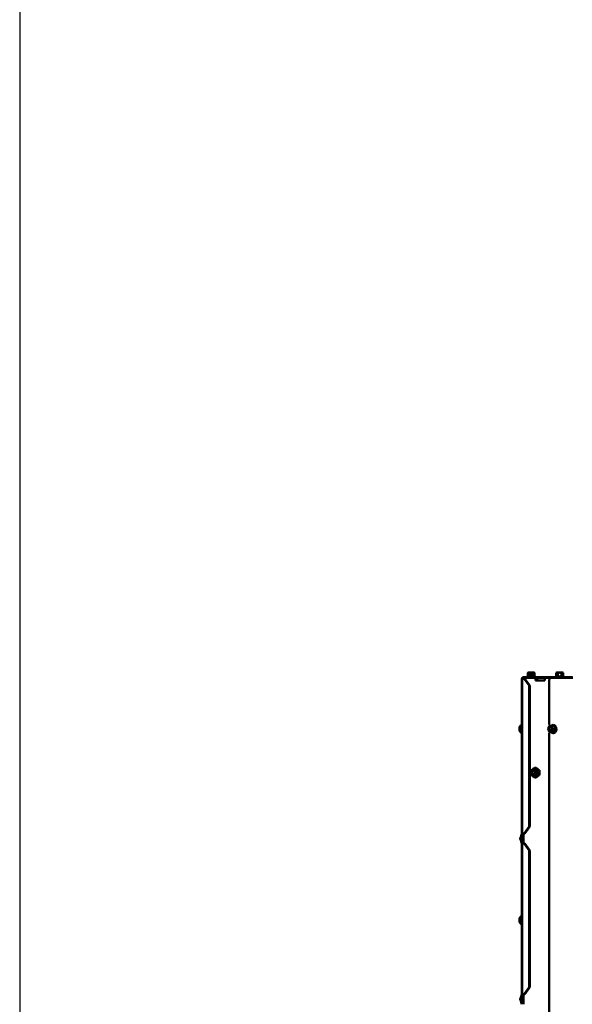
# Model space of a CAD drawing. Units: millimetres. Extents: x -4 to 844, y 0 to 1188.
# Drawn here: x 0 to 65, y 772 to 888 of the extents above; entities that cross this region are included whole.
import ezdxf
from ezdxf import colors
from ezdxf.entities.mleader import LeaderData, LeaderLine
from ezdxf.math import Vec2, Vec3

# ---------------------------------------------------------------- set-up
doc = ezdxf.new("R2010")
doc.units = ezdxf.units.MM
for name, color, linetype in [('Default', 7, 'Continuous'), ('H19-634R-1', 7, 'Continuous'), ('H19-635R-1', 7, 'Continuous'), ('H35-052-0', 7, 'Continuous'), ('H35-064-1', 7, 'Continuous'), ('H35-123-0', 7, 'Continuous'), ('NUT_DIN_EN_ISO_4', 7, 'Continuous'), ('SCREW_DIN_912_M6', 7, 'Continuous'), ('SCREW_DIN_ISO_10', 7, 'Continuous'), ('SCREW_ISO_7380_M', 7, 'Continuous')]:
    doc.layers.add(name, color=color, linetype=linetype)

# ---------------------------------------------------------------- blocks, each defined once
blk = doc.blocks.new('_DOT')
at = {"color": 0}
blk.add_line((0, 0), (-1, 0), dxfattribs=at)
at = {"color": 0, "const_width": 0.333}
blk.add_lwpolyline([(-0.1665, 0, 1), (0.1665, 0, 1)], format="xyb", close=True, dxfattribs=at)
blk = doc.blocks.new('SE8')
at = {"layer": 'H19-634R-1', "color": 7, "linetype": 'Continuous', "lineweight": 50}
for p, q in [((62.5, 810.11), (62.36, 809.91)), ((62.36, 809.91), (62.36, 804.61)), ((65.13, 810.11), (62.5, 810.11)), ((62.36, 804.61), (62.47, 804.46)), ((62.47, 803.76), (62.36, 803.61)), ((62.36, 803.61), (62.36, 753.36))]:
    blk.add_line(p, q, dxfattribs=at)
at = {"layer": 'H19-635R-1', "color": 7, "linetype": 'Continuous', "lineweight": 50}
for p, q in [((62.59, 810.11), (62.59, 810.21)), ((62.59, 810.21), (65.09, 810.21))]:
    blk.add_line(p, q, dxfattribs=at)
at = {"layer": 'H35-052-0', "color": 7, "linetype": 'Continuous', "lineweight": 50}
for p, q in [((59.15, 810.01), (59.21, 810.01)), ((59.15, 791.81), (59.15, 810.01)), ((59.43, 810.01), (59.21, 810.01)), ((59.35, 810.21), (60.35, 810.21)), ((60, 809.21), (59.43, 810.01)), ((59.43, 810.01), (59.5, 810.01)), ((59.5, 810.01), (60.07, 809.21)), ((60.35, 810.11), (60.35, 810.21)), ((60.35, 810.21), (61.15, 810.21)), ((61.15, 810.21), (61.26, 810.21)), ((61.15, 810.21), (61.15, 810.11)), ((61.26, 810.21), (62.59, 810.21)), ((61.26, 810.21), (61.26, 810.11)), ((60, 792.61), (60, 809.21)), ((60.07, 809.21), (60, 809.21)), ((60.07, 792.61), (60.07, 809.21)), ((59.43, 791.81), (60, 792.61)), ((60.07, 792.61), (59.5, 791.81)), ((60, 792.61), (60.07, 792.61)), ((58.97, 791.27), (59.15, 791.77)), ((59.06, 791.24), (59.24, 791.74)), ((59.21, 791.81), (59.15, 791.81)), ((59.15, 791.77), (59.15, 791.81)), ((59.43, 791.81), (59.21, 791.81)), ((59.25, 791.77), (59.25, 791.81)), ((59.5, 791.81), (59.43, 791.81)), ((59.15, 790.64), (58.97, 791.14)), ((59.24, 790.67), (59.06, 791.17)), ((59.15, 790.61), (59.15, 790.64)), ((59.15, 790.61), (59.21, 790.61)), ((59.15, 772.91), (59.15, 790.61)), ((59.21, 790.61), (59.43, 790.61)), ((59.25, 790.61), (59.25, 790.64)), ((60, 789.81), (59.43, 790.61)), ((59.43, 790.61), (59.5, 790.61)), ((59.5, 790.61), (60.07, 789.81)), ((60, 773.71), (60, 789.81)), ((60.07, 789.81), (60, 789.81)), ((60.07, 773.71), (60.07, 789.81)), ((58.97, 772.37), (59.15, 772.87)), ((59.06, 772.34), (59.24, 772.84)), ((59.15, 772.91), (59.21, 772.91)), ((59.15, 772.87), (59.15, 772.91)), ((59.21, 772.91), (59.43, 772.91)), ((59.25, 772.87), (59.25, 772.91)), ((59.43, 772.91), (60, 773.71)), ((59.5, 772.91), (59.43, 772.91)), ((60.07, 773.71), (59.5, 772.91)), ((60, 773.71), (60.07, 773.71)), ((59.15, 771.74), (58.97, 772.24)), ((59.24, 771.77), (59.06, 772.27)), ((59.15, 771.71), (59.15, 771.74)), ((59.25, 771.71), (59.25, 771.74))]:
    blk.add_line(p, q, dxfattribs=at)
at = {"layer": 'H35-052-0', "color": 7, "linetype": 'Continuous', "lineweight": 25}
for p, q in [((59.21, 810.01), (59.21, 791.81)), ((59.21, 790.61), (59.21, 772.91))]:
    blk.add_line(p, q, dxfattribs=at)
at = {"layer": 'H35-052-0', "color": 7, "linetype": 'Continuous', "lineweight": 50}
for centre, radius, start, end in [((59.35, 810.01), 0.2, 90, 180), ((59.35, 810.01), 0.1, 90, 180), ((59.15, 791.21), 0.2, 160, 200), ((59.15, 791.21), 0.1, 160, 200), ((59.15, 791.77), 0.1, 340, 0), ((59.15, 790.64), 0.1, 0, 20), ((59.15, 772.87), 0.1, 340, 0), ((59.15, 772.31), 0.2, 160, 200), ((59.15, 772.31), 0.1, 160, 200), ((59.15, 771.74), 0.1, 0, 20)]:
    blk.add_arc(centre, radius, start, end, dxfattribs=at)
at = {"layer": 'H35-064-1', "color": 7, "linetype": 'Continuous', "lineweight": 50}
for p, q in [((60.96, 810.11), (60.93, 810.11)), ((60.93, 810.11), (60.93, 809.81)), ((60.96, 810.11), (61.86, 810.11))]:
    blk.add_line(p, q, dxfattribs=at)
at = {"layer": 'H35-064-1', "color": 7, "linetype": 'Continuous', "lineweight": 25}
blk.add_line((60.96, 810.11), (60.96, 809.81), dxfattribs=at)
at = {"layer": 'H35-123-0', "color": 7, "linetype": 'Continuous', "lineweight": 50}
for p, q in [((59.26, 810.06), (59.27, 810.01)), ((59.33, 809.99), (59.37, 810.11)), ((59.37, 810.11), (59.42, 810.11)), ((59.42, 810.11), (60.76, 810.11)), ((60.93, 810.11), (60.76, 810.11)), ((60.76, 809.81), (60.76, 810.11)), ((61.86, 809.81), (60.76, 809.81)), ((61.86, 810.11), (61.86, 809.81)), ((61.86, 810.11), (62.5, 810.11)), ((59.25, 791.77), (59.25, 790.64)), ((59.25, 772.87), (59.25, 771.74))]:
    blk.add_line(p, q, dxfattribs=at)
at = {"layer": 'H35-123-0', "color": 7, "linetype": 'Continuous', "lineweight": 25}
for p, q in [((59.42, 810.01), (59.42, 810.11)), ((59.42, 790.61), (59.42, 791.81)), ((59.42, 771.71), (59.42, 772.91))]:
    blk.add_line(p, q, dxfattribs=at)
at = {"layer": 'NUT_DIN_EN_ISO_4', "color": 7, "linetype": 'Continuous', "lineweight": 50}
for p, q in [((60.29, 799.24), (60.65, 799.53)), ((60.65, 799.53), (60.84, 799.53)), ((60.65, 799.53), (61, 799.24)), ((60.84, 799.53), (61.2, 799.24)), ((60.65, 798.38), (60.29, 798.67)), ((61, 798.67), (60.65, 798.38)), ((60.65, 798.38), (60.84, 798.38)), ((61.2, 798.67), (60.84, 798.38)), ((61, 799.24), (61.2, 799.24)), ((61, 798.67), (61.2, 798.67))]:
    blk.add_line(p, q, dxfattribs=at)
for centre, start, end in [((63.15, 798.96), 174.2193, 185.7807), ((63.85, 798.96), 174.2193, 185.7807), ((58.35, 798.96), 354.2193, 5.7807)]:
    blk.add_arc(centre, 2.87, start, end, dxfattribs=at)
blk.add_ellipse((60.63, 798.96), major_axis=(0, -0.499), ratio=0.707107, dxfattribs=at)
for start_param, end_param in [(0, 3.617475), (5.807303, 6.283185)]:
    blk.add_ellipse((60.63, 798.96), major_axis=(0, -0.338), ratio=0.707107, start_param=start_param, end_param=end_param, dxfattribs=at)
at = {"layer": 'SCREW_DIN_912_M6', "color": 7, "linetype": 'Continuous', "lineweight": 50}
for centre, major_axis in [((60.51, 798.96), (0, 0.3)), ((60.47, 798.96), (0, 0.239))]:
    blk.add_ellipse(centre, major_axis=major_axis, ratio=0.707107, dxfattribs=at)
at = {"layer": 'SCREW_DIN_ISO_10', "color": 7, "linetype": 'Continuous', "lineweight": 25}
for p, q in [((59.77, 810.27), (59.78, 810.27)), ((60.72, 810.27), (60.73, 810.27)), ((64.08, 810.27), (63.12, 810.27)), ((63.19, 810.32), (63.4, 810.32)), ((63.4, 810.32), (63.8, 810.32)), ((63.8, 810.32), (64, 810.32)), ((63.08, 804.11), (62.94, 804.46)), ((62.94, 803.76), (63.08, 804.11))]:
    blk.add_line(p, q, dxfattribs=at)
at = {"layer": 'SCREW_DIN_ISO_10', "color": 7, "linetype": 'Continuous', "lineweight": 50}
for p, q in [((59.78, 810.27), (59.77, 810.27)), ((59.9, 810.73), (59.84, 810.69)), ((59.84, 810.69), (59.84, 810.34)), ((59.95, 810.73), (59.9, 810.73)), ((60.25, 810.73), (59.95, 810.73)), ((60.05, 810.69), (59.95, 810.73)), ((60.05, 810.69), (60.05, 810.47)), ((60.55, 810.73), (60.25, 810.73)), ((60.45, 810.69), (60.45, 810.47)), ((60.55, 810.73), (60.6, 810.73)), ((60.65, 810.69), (60.55, 810.73)), ((60.65, 810.69), (60.6, 810.73)), ((60.65, 810.69), (60.65, 810.34)), ((60.73, 810.27), (60.71, 810.27)), ((63.17, 810.28), (63.12, 810.27)), ((63.25, 810.73), (63.19, 810.69)), ((63.19, 810.69), (63.19, 810.32)), ((63.3, 810.73), (63.25, 810.73)), ((63.6, 810.73), (63.3, 810.73)), ((63.4, 810.69), (63.3, 810.73)), ((63.4, 810.69), (63.4, 810.32)), ((63.9, 810.73), (63.6, 810.73)), ((63.8, 810.69), (63.8, 810.32)), ((63.9, 810.73), (63.95, 810.73)), ((64, 810.69), (63.9, 810.73)), ((64, 810.69), (63.95, 810.73)), ((64, 810.69), (64, 810.32)), ((64.08, 810.27), (64.03, 810.28)), ((62.24, 804.11), (62.29, 804.28)), ((62.39, 804.46), (62.51, 804.46)), ((62.51, 804.46), (62.67, 804.46)), ((62.67, 804.46), (62.94, 804.46)), ((62.67, 804.46), (62.72, 804.28)), ((62.82, 804.11), (62.72, 803.93)), ((62.82, 804.11), (63.08, 804.11)), ((63.12, 804.11), (63.08, 804.11)), ((62.39, 803.76), (62.29, 803.93)), ((62.51, 803.76), (62.39, 803.76)), ((62.67, 803.76), (62.51, 803.76)), ((62.67, 803.76), (62.94, 803.76))]:
    blk.add_line(p, q, dxfattribs=at)
for centre, radius, start, end in [((59.78, 810.24), 0.0309, 110, 258.9425), ((59.95, 810.52), 0.202, 92.0076, 122.3766), ((60.56, 810.52), 0.202, 92.0076, 122.3766), ((60.72, 810.24), 0.0309, 281.0575, 70), ((63.13, 810.24), 0.0309, 110, 270), ((63.3, 810.52), 0.202, 92.0076, 122.3766), ((63.36, 810.31), 0.0398, 313.7626, 3.6143), ((63.91, 810.52), 0.202, 92.0076, 122.3766), ((63.84, 810.31), 0.0398, 176.3857, 226.2374), ((64.07, 810.24), 0.0309, 270, 70), ((63.06, 804.24), 0.826, 189.4229, 202.0672), ((63.28, 803.86), 1.07, 146.5662, 157.1793), ((62.82, 813.1), 8.63, 268.9936, 271.0064), ((63.71, 804.7), 1.07, 202.8207, 213.4338), ((64.01, 804.5), 1.55, 208.0095, 209.641), ((63.49, 803.62), 0.826, 157.9328, 170.5771), ((62.82, 795.55), 8.19, 88.9394, 91.0606)]:
    blk.add_arc(centre, radius, start, end, dxfattribs=at)
at = {"layer": 'SCREW_DIN_ISO_10', "color": 7, "linetype": 'Continuous', "lineweight": 25}
for centre, radius, start, end in [((63.28, 810.02), 0.282, 67.6558, 112.3442), ((63.6, 809.21), 1.09, 78.6682, 101.3318), ((63.92, 810.03), 0.28, 67.5317, 112.4683), ((64.29, 804.8), 1.36, 193.7373, 210.678), ((64.27, 803.42), 1.34, 149.1959, 166.3888)]:
    blk.add_arc(centre, radius, start, end, dxfattribs=at)
at = {"layer": 'SCREW_DIN_ISO_10', "color": 7, "linetype": 'Continuous', "lineweight": 50}
for centre, major_axis, start_param, end_param in [((62.51, 804.11), (0, -0.35), 4.18879, 5.235988), ((62.51, 804.11), (0, -0.35), 3.141593, 4.18879), ((62.57, 804.11), (0, 0.28), 0.155386, 2.986206), ((62.51, 804.11), (0, 0.35), 5.235988, 6.283185), ((62.83, 804.11), (0, 0.48), 2.39346, 6.283185), ((62.83, 804.11), (0, 0.48), 0, 0.731093), ((62.51, 804.11), (0, 0.35), 4.18879, 5.235988), ((62.87, 804.11), (0, -0.469), 1.61845, 3.026928), ((62.51, 804.11), (0, -0.35), 5.235988, 6.283185), ((62.51, 804.11), (0, 0.35), 3.141593, 4.18879)]:
    blk.add_ellipse(centre, major_axis=major_axis, ratio=0.707107, start_param=start_param, end_param=end_param, dxfattribs=at)
blk.add_ellipse((62.51, 804.11), major_axis=(0, 0.28), ratio=0.707107, dxfattribs=at)
for points, knots in [([(60.25, 810.73), (60.21, 810.73), (60.18, 810.72), (60.11, 810.71), (60.08, 810.7), (60.05, 810.69)], [0, 0, 0, 0, 0.5, 0.5, 1, 1, 1, 1]), ([(60.45, 810.69), (60.42, 810.7), (60.38, 810.71), (60.32, 810.72), (60.28, 810.73), (60.25, 810.73)], [0, 0, 0, 0, 0.5, 0.5, 1, 1, 1, 1]), ([(63.17, 810.28), (63.18, 810.29), (63.18, 810.29), (63.19, 810.3), (63.19, 810.31), (63.19, 810.32)], [0, 0, 0, 0, 0.5, 0.5, 1, 1, 1, 1]), ([(63.6, 810.73), (63.56, 810.73), (63.53, 810.72), (63.46, 810.71), (63.43, 810.7), (63.4, 810.69)], [0, 0, 0, 0, 0.5, 0.5, 1, 1, 1, 1]), ([(63.8, 810.69), (63.77, 810.7), (63.73, 810.71), (63.67, 810.72), (63.63, 810.73), (63.6, 810.73)], [0, 0, 0, 0, 0.5, 0.5, 1, 1, 1, 1]), ([(64, 810.32), (64, 810.31), (64.01, 810.3), (64.01, 810.29), (64.02, 810.29), (64.03, 810.28)], [0, 0, 0, 0, 0.5, 0.5, 1, 1, 1, 1]), ([(62.59, 803.76), (62.59, 803.75), (62.62, 803.72), (62.68, 803.65), (62.8, 803.6), (62.91, 803.6), (63.02, 803.65), (63.11, 803.74), (63.18, 803.86), (63.21, 804), (63.21, 804.09), (63.21, 804.13)], [0.2451786, 0.2451786, 0.2451786, 0.2451786, 0.2475831, 0.3462306, 0.4442884, 0.5404612, 0.6353923, 0.7307248, 0.8275926, 0.925301, 1, 1, 1, 1]), ([(62.94, 804.46), (62.95, 804.46), (62.95, 804.46), (62.96, 804.47), (62.97, 804.47), (62.97, 804.48)], [0, 0, 0, 0, 0.5, 0.5, 1, 1, 1, 1]), ([(62.97, 803.73), (62.97, 803.74), (62.96, 803.75), (62.95, 803.75), (62.95, 803.76), (62.94, 803.76)], [0, 0, 0, 0, 0.5, 0.5, 1, 1, 1, 1])]:
    blk.add_open_spline(points, degree=3, knots=knots, dxfattribs=at)
at = {"layer": 'SCREW_ISO_7380_M', "color": 7, "linetype": 'Continuous', "lineweight": 50}
for p, q in [((60.72, 810.26), (59.77, 810.26)), ((59.77, 810.26), (59.77, 810.21)), ((60.44, 810.48), (60.06, 810.48)), ((60.72, 810.21), (60.72, 810.26)), ((58.88, 804.29), (58.88, 803.92)), ((59.1, 804.58), (59.1, 803.63)), ((59.15, 804.58), (59.1, 804.58)), ((59.1, 803.63), (59.15, 803.63)), ((59.1, 782.08), (59.1, 781.13)), ((59.15, 782.08), (59.1, 782.08)), ((58.88, 781.79), (58.88, 781.42)), ((59.1, 781.13), (59.15, 781.13))]:
    blk.add_line(p, q, dxfattribs=at)
at = {"layer": 'SCREW_ISO_7380_M', "color": 7, "linetype": 'Continuous', "lineweight": 25}
for p, q in [((60.05, 810.47), (60.44, 810.47)), ((58.88, 803.91), (58.88, 804.3)), ((58.88, 781.41), (58.88, 781.8))]:
    blk.add_line(p, q, dxfattribs=at)
at = {"layer": 'SCREW_ISO_7380_M', "color": 7, "linetype": 'Continuous', "lineweight": 50}
for centre, radius, start, end in [((60.21, 809.98), 0.52, 107.9406, 147.9452), ((60.06, 810.45), 0.026, 90, 107.9406), ((60.44, 810.45), 0.026, 72.0594, 90), ((60.28, 809.98), 0.52, 32.0548, 72.0594), ((59.37, 804.14), 0.52, 122.0548, 162.0594), ((58.9, 804.29), 0.026, 162.0594, 180), ((58.9, 803.92), 0.026, 180, 197.9406), ((59.37, 804.07), 0.52, 197.9406, 237.9452), ((59.37, 781.64), 0.52, 122.0548, 162.0594), ((58.9, 781.79), 0.026, 162.0594, 180), ((58.9, 781.42), 0.026, 180, 197.9406), ((59.37, 781.57), 0.52, 197.9406, 237.9452)]:
    blk.add_arc(centre, radius, start, end, dxfattribs=at)
blk = doc.blocks.new('RÁMEČEK_VÝKRESU_A3')
at = {"layer": 'Default', "color": 7, "linetype": 'Continuous', "lineweight": 25}
blk.add_line((0, 297), (0, 0), dxfattribs=at)

msp = doc.modelspace()

# ---------------------------------------------------------------- block references
at = {"layer": 'Default', "color": 7}
msp.add_blockref('RÁMEČEK_VÝKRESU_A3', (0, 594), dxfattribs=at)
at = {"layer": 'Default'}
msp.add_blockref('SE8', (0, 0), dxfattribs=at)

# ---------------------------------------------------------------- leaders
at = {"layer": 'Default', "color": 7, "linetype": 'Continuous', "lineweight": 25}
ml = msp.add_multileader_mtext('Standard', dxfattribs=at)
ml.set_content('{\\pxsm0.9;\\fSolid Edge ANSI|b0||i0||c0|p34;\\W1.;ANBAURAHMEN ECKA 51/51/51 Lh 4SEITIG 50 mm\\P}', color=256)
ml.set_leader_properties()
ml.set_arrow_properties(name='DOT')
ml.build(insert=Vec2(0, 0))
ml.multileader.update_dxf_attribs({"leader_type": 0, "dogleg_length": 0, "arrow_head_size": 7.5})
ctx = ml.context
ctx.base_point, ctx.char_height, ctx.arrow_head_size, ctx.landing_gap_size, ctx.plane_origin = Vec3(666.3681, 1176.3713), 7.5, 7.5, 2.625, Vec3(-59.7822, 0)
notes = []
notes.append((ctx, [(0, (0, 0, 0), (0, 0), (1, 0), 1, [])]))
ctx.mtext.insert = Vec3(608.586, 1180.1588)
ml = msp.add_multileader_mtext('Standard', dxfattribs=at)
ml.set_content('{\\pxsm0.9;\\fSolid Edge ANSI|b0||i0||c0|p34;\\W1.;ECKA 51/51/51 Lh MIT GUSSKUPPEL\\P}', color=256)
ml.set_leader_properties()
ml.set_arrow_properties(name='DOT')
ml.build(insert=Vec2(0, 0))
ml.multileader.update_dxf_attribs({"leader_type": 0, "dogleg_length": 0, "arrow_head_size": 7.5})
ctx = ml.context
ctx.base_point, ctx.char_height, ctx.arrow_head_size, ctx.landing_gap_size, ctx.plane_origin = Vec3(290.0739, 1174.7504), 7.5, 7.5, 2.625, Vec3(-40.986, 0)
notes.append((ctx, [(0, (0, 0, 0), (0, 0), (1, 0), 1, [])]))
ctx.mtext.insert = Vec3(251.088, 1178.5379)
ml = msp.add_multileader_mtext('Standard', dxfattribs=at)
ml.set_content('{\\pxsm0.9;\\fSolid Edge ANSI|b0||i0||c0|p34;\\W1.;ECKA 51/51/51 Lh MIT GUSSADAPTER\\P}', color=256)
ml.set_leader_properties()
ml.set_arrow_properties(name='DOT')
ml.build(insert=Vec2(0, 0))
ml.multileader.update_dxf_attribs({"leader_type": 0, "dogleg_length": 0, "arrow_head_size": 7.5})
ctx = ml.context
ctx.base_point, ctx.char_height, ctx.arrow_head_size, ctx.landing_gap_size, ctx.plane_origin = Vec3(291.0584, 879.6686), 7.5, 7.5, 2.625, Vec3(-45.1658, 0)
notes.append((ctx, [(0, (0, 0, 0), (0, 0), (1, 0), 1, [])]))
ctx.mtext.insert = Vec3(247.8926, 883.4562)
ml = msp.add_multileader_mtext('Standard', dxfattribs=at)
ml.set_content('{\\pxsm0.9;\\fSolid Edge ANSI|b0||i0||c0|p34;\\W1.;ANBAURAHMEN ECKA 51/51/51 Lh 4SEITIG 80 mm\\P}', color=256)
ml.set_leader_properties()
ml.set_arrow_properties(name='DOT')
ml.build(insert=Vec2(0, 0))
ml.multileader.update_dxf_attribs({"leader_type": 0, "dogleg_length": 0, "arrow_head_size": 7.5})
ctx = ml.context
ctx.base_point, ctx.char_height, ctx.arrow_head_size, ctx.landing_gap_size, ctx.plane_origin = Vec3(659.8601, 878.2781), 7.5, 7.5, 2.625, Vec3(-58.5063, 0)
notes.append((ctx, [(0, (0, 0, 0), (0, 0), (1, 0), 1, [])]))
ctx.mtext.insert = Vec3(603.3539, 882.0657)
for ctx, leaders in notes:
    for number, flags, end, landing, length, lines in leaders:
        leader = LeaderData()
        leader.index, (leader.has_last_leader_line, leader.has_dogleg_vector, leader.attachment_direction) = number, flags
        leader.last_leader_point, leader.dogleg_vector, leader.dogleg_length = Vec3(end), Vec3(landing), length
        for number, points, colour, breaks in lines:
            line = LeaderLine()
            line.index, line.vertices, line.color, line.breaks = number, Vec3.list(points), colors.encode_raw_color(colour), breaks
            leader.lines.append(line)
        ctx.leaders.append(leader)

doc.saveas('drawing.dxf')
